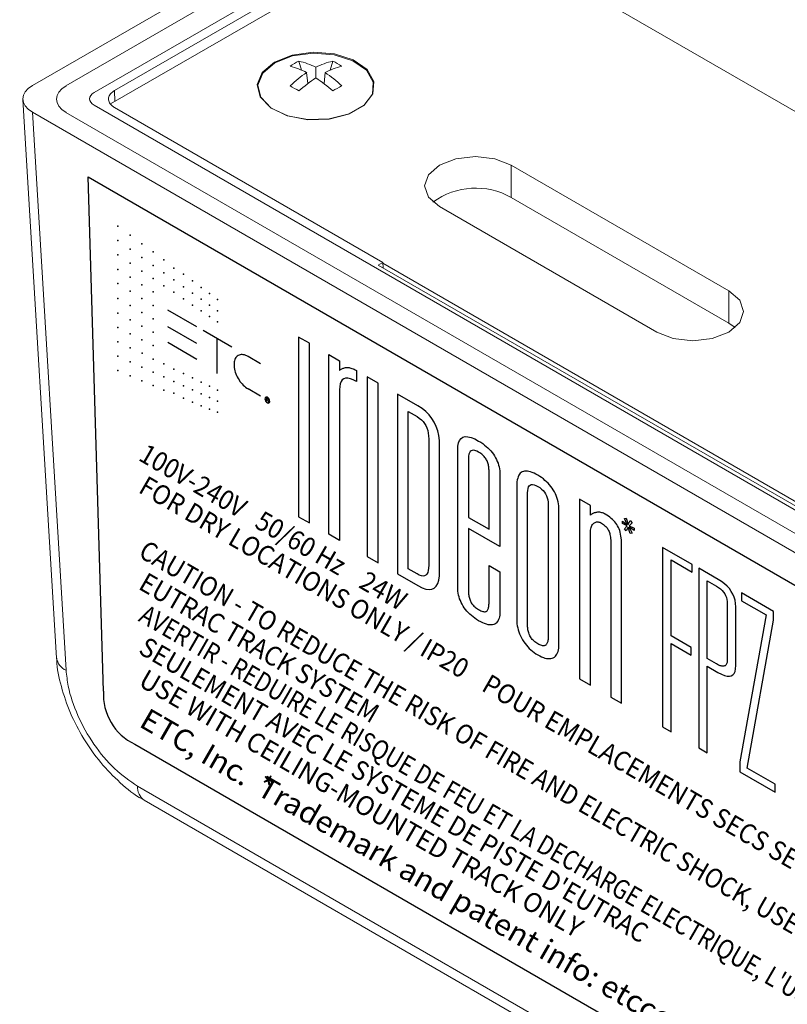
# Model space of a CAD drawing. Extents: x 0.5 to 26.7, y 0.4 to 19.5.
# Drawn here: x 10.2 to 11.1, y 16.7 to 17.9 of the extents above; entities that cross this region are included whole.
import ezdxf

# ---------------------------------------------------------------- set-up
doc = ezdxf.new("R2010")
doc.units = 0
doc.header["$LTSCALE"] = 0.5
doc.header["$MEASUREMENT"] = 0
doc.layers.get('0').update_dxf_attribs({"linetype": 'CONTINUOUS'})
doc.layers.add('ARTWORK', color=2, linetype='CONTINUOUS')
doc.layers.add('OBJECT', color=7, linetype='CONTINUOUS')
doc.styles.add('arial', font='arial.ttf')

# ---------------------------------------------------------------- blocks, each defined once
blk = doc.blocks.new('LEFT4', base_point=(13.66, 9.07))
for start, end in [(300, 0), (240, 300)]:
    blk.add_arc((13.81, 8.82), 0.289, start, end)
blk = doc.blocks.new('LEFT3', base_point=(13.66, 9.07))
blk.add_arc((14.1, 9.32), 0.866, 180, 240)
blk = doc.blocks.new('LEFT2', base_point=(13.66, 9.07))
for start, end in [(120, 180), (60, 120)]:
    blk.add_arc((13.52, 9.32), 0.289, start, end)
blk = doc.blocks.new('LEFT1', base_point=(13.66, 9.07))
blk.add_arc((13.23, 8.82), 0.866, 0, 60)
blk = doc.blocks.new('left')
for name in ['LEFT2', 'LEFT3', 'LEFT1', 'LEFT4']:
    blk.add_blockref(name, (0, 0))

msp = doc.modelspace()

# ---------------------------------------------------------------- linework, layer by layer
at = {"layer": 'ARTWORK'}
for p, q in [((10.2639, 17.6768), (12.6891, 16.2766)), ((10.2819, 17.0728), (10.2639, 17.6768)), ((10.3916, 17.5006), (10.3576, 17.5202)), ((10.3916, 17.481), (10.3576, 17.5006)), ((10.4327, 17.4768), (10.3988, 17.4964)), ((10.4156, 17.4458), (10.4156, 17.4867)), ((10.5239, 17.4814), (10.5111, 17.4887)), ((10.5111, 17.4887), (10.5111, 17.2777)), ((10.3916, 17.4625), (10.3576, 17.4821)), ((10.5239, 17.2703), (10.5239, 17.4814)), ((10.4665, 17.4573), (10.4517, 17.4658)), ((10.5465, 17.2573), (10.5465, 17.4683)), ((10.5465, 17.4683), (10.5593, 17.4609)), ((10.5593, 17.4609), (10.5593, 17.4495)), ((10.5605, 17.4505), (10.5611, 17.451)), ((10.5611, 17.451), (10.5618, 17.4514)), ((10.5618, 17.4514), (10.5626, 17.4518)), ((10.5626, 17.4518), (10.5634, 17.4521)), ((10.5634, 17.4521), (10.5642, 17.4523)), ((10.5642, 17.4523), (10.5651, 17.4526)), ((10.5651, 17.4526), (10.5661, 17.4528)), ((10.5661, 17.4528), (10.5671, 17.4529)), ((10.5671, 17.4529), (10.5682, 17.4529)), ((10.5682, 17.4529), (10.5692, 17.4529)), ((10.5692, 17.4529), (10.5704, 17.4528)), ((10.5704, 17.4528), (10.5715, 17.4526)), ((10.5715, 17.4526), (10.5727, 17.4523)), ((10.5727, 17.4523), (10.5739, 17.4519)), ((10.5739, 17.4519), (10.5752, 17.4514)), ((10.5752, 17.4514), (10.5764, 17.4509)), ((10.5764, 17.4509), (10.5778, 17.4502)), ((10.5593, 17.4495), (10.5598, 17.45)), ((10.5598, 17.45), (10.5605, 17.4505)), ((10.5642, 17.4396), (10.5625, 17.4383)), ((10.5664, 17.4403), (10.5642, 17.4396)), ((10.569, 17.4403), (10.5664, 17.4403)), ((10.572, 17.4397), (10.569, 17.4403)), ((10.5754, 17.4383), (10.572, 17.4397)), ((10.5778, 17.4502), (10.5791, 17.4495)), ((10.5791, 17.4495), (10.5791, 17.4364)), ((10.6046, 17.4347), (10.5919, 17.4421)), ((10.5919, 17.4421), (10.5919, 17.2311)), ((10.4665, 17.4192), (10.4517, 17.4277)), ((10.5595, 17.4305), (10.5593, 17.4266)), ((10.5601, 17.4338), (10.5595, 17.4305)), ((10.5611, 17.4364), (10.5601, 17.4338)), ((10.5625, 17.4383), (10.5611, 17.4364)), ((10.5791, 17.4364), (10.5754, 17.4383)), ((10.6046, 17.2237), (10.6046, 17.4347)), ((10.4733, 17.4134), (10.4733, 17.4172)), ((10.4733, 17.4172), (10.4745, 17.4165)), ((10.4745, 17.4165), (10.4748, 17.4163)), ((10.4748, 17.4163), (10.475, 17.4162)), ((10.475, 17.4162), (10.4752, 17.416)), ((10.4752, 17.416), (10.4753, 17.4159)), ((10.5593, 17.4266), (10.5593, 17.2499)), ((10.6273, 17.4217), (10.6273, 17.2106)), ((10.6514, 17.4078), (10.6273, 17.4217)), ((10.4749, 17.4142), (10.4733, 17.4151)), ((10.4751, 17.4141), (10.4749, 17.4142)), ((10.4749, 17.4142), (10.4758, 17.412)), ((10.4752, 17.414), (10.4751, 17.4141)), ((10.4753, 17.414), (10.4752, 17.414)), ((10.4753, 17.4159), (10.4754, 17.4157)), ((10.4754, 17.414), (10.4753, 17.414)), ((10.4754, 17.4157), (10.4756, 17.4155)), ((10.4755, 17.4141), (10.4754, 17.414)), ((10.4756, 17.4141), (10.4755, 17.4141)), ((10.4756, 17.4155), (10.4756, 17.4153)), ((10.4756, 17.4153), (10.4757, 17.4151)), ((10.4757, 17.4142), (10.4756, 17.4141)), ((10.4757, 17.4151), (10.4757, 17.4149)), ((10.4757, 17.4149), (10.4758, 17.4147)), ((10.4758, 17.4147), (10.4757, 17.4145)), ((10.4757, 17.4145), (10.4757, 17.4143)), ((10.4757, 17.4143), (10.4757, 17.4142)), ((10.6562, 17.4046), (10.6514, 17.4078)), ((10.6606, 17.4012), (10.6562, 17.4046)), ((10.64, 17.2164), (10.64, 17.4012)), ((10.64, 17.4012), (10.6504, 17.3952)), ((10.6504, 17.3952), (10.653, 17.3935)), ((10.653, 17.3935), (10.6554, 17.3916)), ((10.6644, 17.3973), (10.6606, 17.4012)), ((10.6677, 17.3932), (10.6644, 17.3973)), ((10.6705, 17.3886), (10.6677, 17.3932)), ((10.6554, 17.3916), (10.6574, 17.3895)), ((10.6574, 17.3895), (10.6592, 17.3872)), ((10.6592, 17.3872), (10.6607, 17.3847)), ((10.6607, 17.3847), (10.6619, 17.3819)), ((10.6619, 17.3819), (10.6629, 17.379)), ((10.6728, 17.3838), (10.6705, 17.3886)), ((10.6746, 17.3785), (10.6728, 17.3838)), ((10.6629, 17.379), (10.6636, 17.3759)), ((10.6636, 17.3759), (10.664, 17.3725)), ((10.664, 17.3725), (10.6641, 17.3689)), ((10.6759, 17.373), (10.6746, 17.3785)), ((10.6766, 17.367), (10.6759, 17.373)), ((10.7021, 17.3695), (10.7043, 17.371)), ((10.7043, 17.371), (10.707, 17.3717)), ((10.707, 17.3717), (10.7102, 17.3716)), ((10.7102, 17.3716), (10.7139, 17.3707)), ((10.7139, 17.3707), (10.7181, 17.369)), ((10.6641, 17.3689), (10.6641, 17.2208)), ((10.6769, 17.3607), (10.6766, 17.367)), ((10.6769, 17.2143), (10.6769, 17.3607)), ((10.6981, 17.3559), (10.6984, 17.3605)), ((10.6984, 17.3605), (10.6991, 17.3643)), ((10.6991, 17.3643), (10.7003, 17.3673)), ((10.7003, 17.3673), (10.7021, 17.3695)), ((10.7181, 17.369), (10.7227, 17.3665)), ((10.7227, 17.3665), (10.7252, 17.3651)), ((10.7252, 17.3651), (10.7275, 17.3635)), ((10.7275, 17.3635), (10.7297, 17.3619)), ((10.7297, 17.3619), (10.7317, 17.3603)), ((10.7317, 17.3603), (10.7337, 17.3586)), ((10.7337, 17.3586), (10.7355, 17.3568)), ((10.6981, 17.1946), (10.6981, 17.3559)), ((10.711, 17.3489), (10.7109, 17.3463)), ((10.7113, 17.3511), (10.711, 17.3489)), ((10.7119, 17.3528), (10.7113, 17.3511)), ((10.7128, 17.3542), (10.7119, 17.3528)), ((10.7138, 17.3551), (10.7128, 17.3542)), ((10.7151, 17.3556), (10.7138, 17.3551)), ((10.7167, 17.3557), (10.7151, 17.3556)), ((10.7184, 17.3554), (10.7167, 17.3557)), ((10.7205, 17.3546), (10.7184, 17.3554)), ((10.7227, 17.3535), (10.7205, 17.3546)), ((10.724, 17.3527), (10.7227, 17.3535)), ((10.7252, 17.3519), (10.724, 17.3527)), ((10.7263, 17.3511), (10.7252, 17.3519)), ((10.7273, 17.3502), (10.7263, 17.3511)), ((10.7283, 17.3493), (10.7273, 17.3502)), ((10.7292, 17.3484), (10.7283, 17.3493)), ((10.73, 17.3474), (10.7292, 17.3484)), ((10.7308, 17.3464), (10.73, 17.3474)), ((10.7355, 17.3568), (10.7372, 17.3549)), ((10.7372, 17.3549), (10.7387, 17.353)), ((10.7387, 17.353), (10.7402, 17.3511)), ((10.7402, 17.3511), (10.7415, 17.349)), ((10.7415, 17.349), (10.7426, 17.347)), ((10.7426, 17.347), (10.7437, 17.3449)), ((10.7109, 17.3463), (10.7109, 17.2769)), ((10.7315, 17.3454), (10.7308, 17.3464)), ((10.7321, 17.3443), (10.7315, 17.3454)), ((10.7326, 17.3433), (10.7321, 17.3443)), ((10.7331, 17.3421), (10.7326, 17.3433)), ((10.7336, 17.341), (10.7331, 17.3421)), ((10.7339, 17.3398), (10.7336, 17.341)), ((10.7342, 17.3387), (10.7339, 17.3398)), ((10.7345, 17.3374), (10.7342, 17.3387)), ((10.7347, 17.3362), (10.7345, 17.3374)), ((10.7348, 17.335), (10.7347, 17.3362)), ((10.7437, 17.3449), (10.7446, 17.3427)), ((10.7446, 17.3427), (10.7455, 17.3406)), ((10.7455, 17.3406), (10.7461, 17.3384)), ((10.7461, 17.3384), (10.7467, 17.3362)), ((10.7467, 17.3362), (10.7471, 17.3339)), ((10.7349, 17.3337), (10.7348, 17.335)), ((10.735, 17.3324), (10.7349, 17.3337)), ((10.735, 17.263), (10.735, 17.3324)), ((10.7471, 17.3339), (10.7475, 17.3317)), ((10.7475, 17.3317), (10.7476, 17.3294)), ((10.7476, 17.3294), (10.7477, 17.327)), ((10.7477, 17.327), (10.7477, 17.2425)), ((10.7692, 17.3247), (10.7686, 17.323)), ((10.7699, 17.3263), (10.7692, 17.3247)), ((10.7707, 17.3276), (10.7699, 17.3263)), ((10.7717, 17.3287), (10.7707, 17.3276)), ((10.7728, 17.3296), (10.7717, 17.3287)), ((10.774, 17.3303), (10.7728, 17.3296)), ((10.7753, 17.3308), (10.774, 17.3303)), ((10.7768, 17.3311), (10.7753, 17.3308)), ((10.7784, 17.3312), (10.7768, 17.3311)), ((10.78, 17.3311), (10.7784, 17.3312)), ((10.7818, 17.3308), (10.78, 17.3311)), ((10.7837, 17.3303), (10.7818, 17.3308)), ((10.7857, 17.3296), (10.7837, 17.3303)), ((10.7878, 17.3287), (10.7857, 17.3296)), ((10.79, 17.3276), (10.7878, 17.3287)), ((10.7923, 17.3264), (10.79, 17.3276)), ((10.7946, 17.325), (10.7923, 17.3264)), ((10.7967, 17.3236), (10.7946, 17.325)), ((10.7988, 17.322), (10.7967, 17.3236)), ((10.7676, 17.3164), (10.7675, 17.3138)), ((10.7675, 17.3138), (10.7675, 17.1565)), ((10.7678, 17.3188), (10.7676, 17.3164)), ((10.7681, 17.321), (10.7678, 17.3188)), ((10.7686, 17.323), (10.7681, 17.321)), ((10.7808, 17.3108), (10.7814, 17.3126)), ((10.7814, 17.3126), (10.7822, 17.314)), ((10.7822, 17.314), (10.7833, 17.3149)), ((10.7833, 17.3149), (10.7846, 17.3154)), ((10.7846, 17.3154), (10.7862, 17.3155)), ((10.7862, 17.3155), (10.788, 17.3152)), ((10.788, 17.3152), (10.79, 17.3145)), ((10.79, 17.3145), (10.7923, 17.3133)), ((10.7923, 17.3133), (10.7946, 17.3118)), ((10.8007, 17.3204), (10.7988, 17.322)), ((10.8026, 17.3187), (10.8007, 17.3204)), ((10.8044, 17.317), (10.8026, 17.3187)), ((10.806, 17.3151), (10.8044, 17.317)), ((10.8076, 17.3132), (10.806, 17.3151)), ((10.8091, 17.3112), (10.8076, 17.3132)), ((10.7803, 17.3059), (10.7804, 17.3085)), ((10.7803, 17.1497), (10.7803, 17.3059)), ((10.7804, 17.3085), (10.7808, 17.3108)), ((10.7946, 17.3118), (10.7967, 17.3102)), ((10.7967, 17.3102), (10.7985, 17.3084)), ((10.7985, 17.3084), (10.8, 17.3065)), ((10.8, 17.3065), (10.8014, 17.3045)), ((10.8014, 17.3045), (10.8024, 17.3023)), ((10.8024, 17.3023), (10.8033, 17.2999)), ((10.8105, 17.3091), (10.8091, 17.3112)), ((10.8117, 17.3069), (10.8105, 17.3091)), ((10.8129, 17.3047), (10.8117, 17.3069)), ((10.8139, 17.3024), (10.8129, 17.3047)), ((10.8147, 17.3001), (10.8139, 17.3024)), ((10.8033, 17.2999), (10.8039, 17.2974)), ((10.8039, 17.2974), (10.8043, 17.2948)), ((10.8043, 17.2948), (10.8044, 17.292)), ((10.8044, 17.292), (10.8044, 17.1358)), ((10.8155, 17.2978), (10.8147, 17.3001)), ((10.8161, 17.2953), (10.8155, 17.2978)), ((10.8165, 17.2929), (10.8161, 17.2953)), ((10.8169, 17.2904), (10.8165, 17.2929)), ((10.8171, 17.2878), (10.8169, 17.2904)), ((10.854, 17.2908), (10.8412, 17.2982)), ((10.8412, 17.2982), (10.8412, 17.0871)), ((10.854, 17.2793), (10.854, 17.2908)), ((10.5111, 17.2777), (10.5239, 17.2703)), ((10.8171, 17.2852), (10.8171, 17.2878)), ((10.8171, 17.1279), (10.8171, 17.2852)), ((10.8545, 17.2798), (10.854, 17.2793)), ((10.8551, 17.2803), (10.8545, 17.2798)), ((10.8557, 17.2807), (10.8551, 17.2803)), ((10.8563, 17.2811), (10.8557, 17.2807)), ((10.8571, 17.2815), (10.8563, 17.2811)), ((10.8578, 17.2818), (10.8571, 17.2815)), ((10.8586, 17.2821), (10.8578, 17.2818)), ((10.8595, 17.2824), (10.8586, 17.2821)), ((10.8604, 17.2826), (10.8595, 17.2824)), ((10.8614, 17.2828), (10.8604, 17.2826)), ((10.8623, 17.283), (10.8614, 17.2828)), ((10.8633, 17.283), (10.8623, 17.283)), ((10.8643, 17.283), (10.8633, 17.283)), ((10.8653, 17.2829), (10.8643, 17.283)), ((10.8664, 17.2827), (10.8653, 17.2829)), ((10.8674, 17.2824), (10.8664, 17.2827)), ((10.8684, 17.2821), (10.8674, 17.2824)), ((10.8695, 17.2817), (10.8684, 17.2821)), ((10.8706, 17.2812), (10.8695, 17.2817)), ((10.8716, 17.2806), (10.8706, 17.2812)), ((10.8735, 17.2794), (10.8716, 17.2806)), ((10.8753, 17.2782), (10.8735, 17.2794)), ((10.877, 17.277), (10.8753, 17.2782)), ((10.7109, 17.2769), (10.735, 17.263)), ((10.855, 17.265), (10.8554, 17.2663)), ((10.8554, 17.2663), (10.8559, 17.2674)), ((10.8559, 17.2674), (10.8565, 17.2684)), ((10.8565, 17.2684), (10.8572, 17.2693)), ((10.8572, 17.2693), (10.858, 17.27)), ((10.858, 17.27), (10.8588, 17.2705)), ((10.8588, 17.2705), (10.8596, 17.271)), ((10.8596, 17.271), (10.8605, 17.2713)), ((10.8605, 17.2713), (10.8614, 17.2715)), ((10.8614, 17.2715), (10.8623, 17.2716)), ((10.8623, 17.2716), (10.8632, 17.2715)), ((10.8632, 17.2715), (10.8641, 17.2713)), ((10.8641, 17.2713), (10.8651, 17.2711)), ((10.8651, 17.2711), (10.8661, 17.2707)), ((10.8661, 17.2707), (10.8671, 17.2701)), ((10.8671, 17.2701), (10.8682, 17.2694)), ((10.8682, 17.2694), (10.8693, 17.2687)), ((10.8693, 17.2687), (10.8703, 17.2679)), ((10.8703, 17.2679), (10.8712, 17.2671)), ((10.8712, 17.2671), (10.8721, 17.2663)), ((10.8721, 17.2663), (10.8729, 17.2654)), ((10.8786, 17.2757), (10.877, 17.277)), ((10.8801, 17.2743), (10.8786, 17.2757)), ((10.8815, 17.2729), (10.8801, 17.2743)), ((10.8828, 17.2715), (10.8815, 17.2729)), ((10.884, 17.27), (10.8828, 17.2715)), ((10.8851, 17.2684), (10.884, 17.27)), ((10.8861, 17.2668), (10.8851, 17.2684)), ((10.887, 17.2651), (10.8861, 17.2668)), ((10.8917, 17.2696), (10.8917, 17.2724)), ((10.8917, 17.2724), (10.8973, 17.2683)), ((10.8973, 17.2668), (10.8917, 17.2696)), ((10.894, 17.2757), (10.8962, 17.276)), ((10.8973, 17.2683), (10.894, 17.2757)), ((10.894, 17.2634), (10.8973, 17.2668)), ((10.8962, 17.276), (10.8985, 17.2687)), ((10.8985, 17.2687), (10.9009, 17.2733)), ((10.903, 17.2706), (10.8997, 17.2669)), ((10.8997, 17.2669), (10.9054, 17.2642)), ((10.9009, 17.2733), (10.903, 17.2706)), ((10.5593, 17.2499), (10.5465, 17.2573)), ((10.7477, 17.2425), (10.7109, 17.2638)), ((10.7109, 17.2638), (10.7109, 17.1892)), ((10.854, 17.2584), (10.8541, 17.2603)), ((10.854, 17.2564), (10.854, 17.2584)), ((10.854, 17.0798), (10.854, 17.2564)), ((10.8541, 17.2603), (10.8543, 17.262)), ((10.8543, 17.262), (10.8546, 17.2636)), ((10.8546, 17.2636), (10.855, 17.265)), ((10.8729, 17.2654), (10.8737, 17.2645)), ((10.8737, 17.2645), (10.8743, 17.2635)), ((10.8743, 17.2635), (10.8749, 17.2626)), ((10.8749, 17.2626), (10.8755, 17.2615)), ((10.8755, 17.2615), (10.876, 17.2604)), ((10.876, 17.2604), (10.8764, 17.2593)), ((10.8764, 17.2593), (10.8768, 17.258)), ((10.8768, 17.258), (10.8771, 17.2566)), ((10.8771, 17.2566), (10.8774, 17.2551)), ((10.8774, 17.2551), (10.8776, 17.2536)), ((10.8878, 17.2633), (10.887, 17.2651)), ((10.8885, 17.2614), (10.8878, 17.2633)), ((10.8891, 17.2594), (10.8885, 17.2614)), ((10.8896, 17.2573), (10.8891, 17.2594)), ((10.89, 17.255), (10.8896, 17.2573)), ((10.8904, 17.2527), (10.89, 17.255)), ((10.8961, 17.2609), (10.894, 17.2634)), ((10.8985, 17.2655), (10.8961, 17.2609)), ((10.9009, 17.2581), (10.8985, 17.2655)), ((10.8997, 17.2654), (10.903, 17.2582)), ((10.9054, 17.2616), (10.8997, 17.2654)), ((10.903, 17.2582), (10.9009, 17.2581)), ((10.9054, 17.2642), (10.9054, 17.2616)), ((10.8776, 17.2536), (10.8778, 17.2519)), ((10.8778, 17.2519), (10.8779, 17.2501)), ((10.8779, 17.2501), (10.878, 17.2483)), ((10.878, 17.2483), (10.878, 17.2463)), ((10.878, 17.2463), (10.878, 17.0659)), ((10.8906, 17.2502), (10.8904, 17.2527)), ((10.8907, 17.2476), (10.8906, 17.2502)), ((10.8908, 17.2449), (10.8907, 17.2476)), ((10.8908, 17.0585), (10.8908, 17.2449)), ((10.5919, 17.2311), (10.6046, 17.2237)), ((10.939, 17.2417), (10.939, 17.0307)), ((10.9736, 17.2217), (10.939, 17.2417)), ((10.6641, 17.2208), (10.664, 17.2174)), ((10.735, 17.1758), (10.735, 17.2204)), ((10.735, 17.2204), (10.7477, 17.2131)), ((10.9488, 17.1379), (10.9488, 17.2269)), ((10.9488, 17.2269), (10.9736, 17.2126)), ((10.9736, 17.2126), (10.9736, 17.2217)), ((10.6273, 17.2106), (10.6514, 17.1967)), ((10.6504, 17.2104), (10.64, 17.2164)), ((10.653, 17.209), (10.6504, 17.2104)), ((10.6554, 17.2082), (10.653, 17.209)), ((10.6574, 17.208), (10.6554, 17.2082)), ((10.6592, 17.2082), (10.6574, 17.208)), ((10.6607, 17.209), (10.6592, 17.2082)), ((10.6619, 17.2103), (10.6607, 17.209)), ((10.6629, 17.2122), (10.6619, 17.2103)), ((10.6636, 17.2145), (10.6629, 17.2122)), ((10.664, 17.2174), (10.6636, 17.2145)), ((10.6759, 17.2032), (10.6766, 17.2083)), ((10.6766, 17.2083), (10.6769, 17.2143)), ((10.7477, 17.2131), (10.7477, 17.1663)), ((11.0042, 17.2041), (10.9814, 17.2172)), ((10.9814, 17.2172), (10.9814, 17.0062)), ((10.6514, 17.1967), (10.6562, 17.1942)), ((10.6728, 17.196), (10.6746, 17.1991)), ((10.6746, 17.1991), (10.6759, 17.2032)), ((10.9913, 17.1111), (10.9913, 17.2024)), ((10.9913, 17.2024), (11.0024, 17.196)), ((11.0081, 17.2016), (11.0042, 17.2041)), ((11.0116, 17.1989), (11.0081, 17.2016)), ((11.0147, 17.1961), (11.0116, 17.1989)), ((10.6562, 17.1942), (10.6606, 17.1927)), ((10.6606, 17.1927), (10.6644, 17.1921)), ((10.6644, 17.1921), (10.6677, 17.1925)), ((10.6677, 17.1925), (10.6705, 17.1937)), ((10.6705, 17.1937), (10.6728, 17.196)), ((10.6982, 17.1923), (10.6981, 17.1946)), ((10.6984, 17.1901), (10.6982, 17.1923)), ((10.6987, 17.1879), (10.6984, 17.1901)), ((10.6992, 17.1857), (10.6987, 17.1879)), ((10.6997, 17.1835), (10.6992, 17.1857)), ((10.7109, 17.1892), (10.7109, 17.188)), ((10.7109, 17.188), (10.711, 17.1867)), ((10.711, 17.1867), (10.7111, 17.1855)), ((10.7111, 17.1855), (10.7113, 17.1843)), ((11.0024, 17.196), (11.0048, 17.1944)), ((11.0048, 17.1944), (11.0069, 17.1928)), ((11.0069, 17.1928), (11.0088, 17.1911)), ((11.0088, 17.1911), (11.0105, 17.1892)), ((11.0105, 17.1892), (11.0119, 17.1872)), ((11.0119, 17.1872), (11.013, 17.1851)), ((11.013, 17.1851), (11.0139, 17.1829)), ((11.0174, 17.1932), (11.0147, 17.1961)), ((11.0197, 17.19), (11.0174, 17.1932)), ((11.0216, 17.1867), (11.0197, 17.19)), ((11.023, 17.1833), (11.0216, 17.1867)), ((11.0694, 17.1664), (11.0318, 17.1881)), ((11.0318, 17.1881), (11.0318, 17.179)), ((10.7004, 17.1814), (10.6997, 17.1835)), ((10.7013, 17.1792), (10.7004, 17.1814)), ((10.7022, 17.1771), (10.7013, 17.1792)), ((10.7033, 17.175), (10.7022, 17.1771)), ((10.7045, 17.1728), (10.7033, 17.175)), ((10.7113, 17.1843), (10.7115, 17.1831)), ((10.7115, 17.1831), (10.7118, 17.1819)), ((10.7118, 17.1819), (10.7122, 17.1808)), ((10.7122, 17.1808), (10.7126, 17.1797)), ((10.7126, 17.1797), (10.713, 17.1786)), ((10.713, 17.1786), (10.7136, 17.1776)), ((10.7136, 17.1776), (10.7141, 17.1765)), ((10.7141, 17.1765), (10.7148, 17.1755)), ((10.7148, 17.1755), (10.7155, 17.1746)), ((10.7155, 17.1746), (10.7163, 17.1736)), ((10.7163, 17.1736), (10.7172, 17.1727)), ((10.7347, 17.1721), (10.7349, 17.1733)), ((10.7349, 17.1745), (10.735, 17.1758)), ((10.7349, 17.1733), (10.7349, 17.1745)), ((11.0139, 17.1829), (11.0145, 17.1806)), ((11.0145, 17.1806), (11.0149, 17.1781)), ((11.0149, 17.1781), (11.015, 17.1756)), ((11.015, 17.1756), (11.015, 17.1099)), ((11.0241, 17.1796), (11.023, 17.1833)), ((11.0247, 17.1758), (11.0241, 17.1796)), ((11.0249, 17.1719), (11.0247, 17.1758)), ((11.0318, 17.179), (11.0605, 17.1624)), ((10.7059, 17.1708), (10.7045, 17.1728)), ((10.7073, 17.1688), (10.7059, 17.1708)), ((10.7089, 17.1669), (10.7073, 17.1688)), ((10.7105, 17.165), (10.7089, 17.1669)), ((10.7123, 17.1632), (10.7105, 17.165)), ((10.7142, 17.1616), (10.7123, 17.1632)), ((10.7172, 17.1727), (10.7181, 17.1718)), ((10.7181, 17.1718), (10.7192, 17.171)), ((10.7192, 17.171), (10.7203, 17.1702)), ((10.7203, 17.1702), (10.7215, 17.1694)), ((10.7215, 17.1694), (10.7227, 17.1686)), ((10.7227, 17.1686), (10.724, 17.1679)), ((10.724, 17.1679), (10.7253, 17.1673)), ((10.7253, 17.1673), (10.7265, 17.1668)), ((10.7265, 17.1668), (10.7275, 17.1664)), ((10.7275, 17.1664), (10.7285, 17.1662)), ((10.7285, 17.1662), (10.7295, 17.1661)), ((10.7295, 17.1661), (10.7303, 17.1661)), ((10.7303, 17.1661), (10.731, 17.1662)), ((10.731, 17.1662), (10.7317, 17.1665)), ((10.7317, 17.1665), (10.7323, 17.1669)), ((10.7323, 17.1669), (10.7328, 17.1673)), ((10.7328, 17.1673), (10.7332, 17.1679)), ((10.7332, 17.1679), (10.7336, 17.1686)), ((10.7336, 17.1686), (10.734, 17.1693)), ((10.734, 17.1693), (10.7343, 17.1702)), ((10.7343, 17.1702), (10.7345, 17.1711)), ((10.7345, 17.1711), (10.7347, 17.1721)), ((10.7475, 17.1621), (10.7472, 17.1602)), ((10.7476, 17.1642), (10.7475, 17.1621)), ((10.7477, 17.1663), (10.7476, 17.1642)), ((11.0249, 17.1028), (11.0249, 17.1719)), ((11.0605, 17.1624), (11.0298, 16.9896)), ((11.0694, 17.1563), (11.0694, 17.1664)), ((10.7162, 17.1599), (10.7142, 17.1616)), ((10.7182, 17.1584), (10.7162, 17.1599)), ((10.7204, 17.1569), (10.7182, 17.1584)), ((10.7227, 17.1555), (10.7204, 17.1569)), ((10.7252, 17.1542), (10.7227, 17.1555)), ((10.7276, 17.153), (10.7252, 17.1542)), ((10.7298, 17.1521), (10.7276, 17.153)), ((10.7319, 17.1513), (10.7298, 17.1521)), ((10.7339, 17.1508), (10.7319, 17.1513)), ((10.7357, 17.1505), (10.7339, 17.1508)), ((10.7374, 17.1505), (10.7357, 17.1505)), ((10.7389, 17.1506), (10.7374, 17.1505)), ((10.7404, 17.151), (10.7389, 17.1506)), ((10.7416, 17.1516), (10.7404, 17.151)), ((10.7428, 17.1523), (10.7416, 17.1516)), ((10.7438, 17.1532), (10.7428, 17.1523)), ((10.7447, 17.1543), (10.7438, 17.1532)), ((10.7455, 17.1556), (10.7447, 17.1543)), ((10.7462, 17.157), (10.7455, 17.1556)), ((10.7467, 17.1585), (10.7462, 17.157)), ((10.7472, 17.1602), (10.7467, 17.1585)), ((10.7675, 17.1565), (10.7676, 17.1541)), ((10.7676, 17.1541), (10.7678, 17.1518)), ((10.7678, 17.1518), (10.7682, 17.1494)), ((11.0385, 16.9823), (11.0694, 17.1563)), ((10.7682, 17.1494), (10.7686, 17.147)), ((10.7686, 17.147), (10.7692, 17.1447)), ((10.7692, 17.1447), (10.77, 17.1424)), ((10.77, 17.1424), (10.7709, 17.1401)), ((10.7709, 17.1401), (10.7719, 17.1377)), ((10.7803, 17.1484), (10.7803, 17.1497)), ((10.7804, 17.1472), (10.7803, 17.1484)), ((10.7805, 17.1459), (10.7804, 17.1472)), ((10.7807, 17.1447), (10.7805, 17.1459)), ((10.781, 17.1435), (10.7807, 17.1447)), ((10.7813, 17.1423), (10.781, 17.1435)), ((10.7816, 17.1411), (10.7813, 17.1423)), ((10.782, 17.1399), (10.7816, 17.1411)), ((10.7825, 17.1388), (10.782, 17.1399)), ((10.783, 17.1377), (10.7825, 17.1388)), ((10.7719, 17.1377), (10.7731, 17.1354)), ((10.7731, 17.1354), (10.7744, 17.1332)), ((10.7744, 17.1332), (10.7758, 17.1309)), ((10.7758, 17.1309), (10.7773, 17.1288)), ((10.7773, 17.1288), (10.7789, 17.1268)), ((10.7836, 17.1366), (10.783, 17.1377)), ((10.7843, 17.1356), (10.7836, 17.1366)), ((10.785, 17.1346), (10.7843, 17.1356)), ((10.7858, 17.1336), (10.785, 17.1346)), ((10.7867, 17.1326), (10.7858, 17.1336)), ((10.7877, 17.1317), (10.7867, 17.1326)), ((10.7887, 17.1309), (10.7877, 17.1317)), ((10.7899, 17.13), (10.7887, 17.1309)), ((10.791, 17.1292), (10.7899, 17.13)), ((10.7923, 17.1284), (10.791, 17.1292)), ((10.7936, 17.1277), (10.7923, 17.1284)), ((10.7948, 17.1272), (10.7936, 17.1277)), ((10.7959, 17.1267), (10.7948, 17.1272)), ((10.8016, 17.127), (10.8011, 17.1265)), ((10.8022, 17.1275), (10.8016, 17.127)), ((10.8026, 17.1281), (10.8022, 17.1275)), ((10.803, 17.1287), (10.8026, 17.1281)), ((10.8034, 17.1295), (10.803, 17.1287)), ((10.8037, 17.1303), (10.8034, 17.1295)), ((10.8039, 17.1313), (10.8037, 17.1303)), ((10.8041, 17.1323), (10.8039, 17.1313)), ((10.8043, 17.1334), (10.8041, 17.1323)), ((10.8044, 17.1358), (10.8043, 17.1346)), ((10.8043, 17.1346), (10.8043, 17.1334)), ((10.8171, 17.1255), (10.8171, 17.1279)), ((10.9725, 17.1242), (10.9488, 17.1379)), ((10.9488, 17.025), (10.9488, 17.1288)), ((10.9488, 17.1288), (10.9725, 17.1151)), ((10.7789, 17.1268), (10.7805, 17.1248)), ((10.7805, 17.1248), (10.7823, 17.123)), ((10.7823, 17.123), (10.7841, 17.1213)), ((10.7841, 17.1213), (10.786, 17.1196)), ((10.786, 17.1196), (10.788, 17.1181)), ((10.788, 17.1181), (10.7901, 17.1167)), ((10.7901, 17.1167), (10.7923, 17.1153)), ((10.7923, 17.1153), (10.7946, 17.1141)), ((10.797, 17.1264), (10.7959, 17.1267)), ((10.7979, 17.1262), (10.797, 17.1264)), ((10.7988, 17.1261), (10.7979, 17.1262)), ((10.7996, 17.1261), (10.7988, 17.1261)), ((10.8004, 17.1263), (10.7996, 17.1261)), ((10.8011, 17.1265), (10.8004, 17.1263)), ((10.8139, 17.115), (10.8147, 17.1163)), ((10.8147, 17.1163), (10.8155, 17.1178)), ((10.8155, 17.1178), (10.8161, 17.1194)), ((10.8161, 17.1194), (10.8165, 17.1213)), ((10.8165, 17.1213), (10.8169, 17.1233)), ((10.8169, 17.1233), (10.8171, 17.1255)), ((10.9725, 17.1151), (10.9725, 17.1242)), ((10.7946, 17.1141), (10.7967, 17.1131)), ((10.7967, 17.1131), (10.7988, 17.1123)), ((10.7988, 17.1123), (10.8007, 17.1116)), ((10.8007, 17.1116), (10.8026, 17.1112)), ((10.8026, 17.1112), (10.8044, 17.111)), ((10.8044, 17.111), (10.806, 17.111)), ((10.806, 17.111), (10.8076, 17.1112)), ((10.8076, 17.1112), (10.8091, 17.1115)), ((10.8091, 17.1115), (10.8105, 17.1121)), ((10.8105, 17.1121), (10.8117, 17.1129)), ((10.8117, 17.1129), (10.8129, 17.1138)), ((10.8129, 17.1138), (10.8139, 17.115)), ((11.0024, 17.1047), (10.9913, 17.1111)), ((11.0036, 17.1041), (11.0024, 17.1047)), ((11.0047, 17.1035), (11.0036, 17.1041)), ((11.0138, 17.1041), (11.0134, 17.1035)), ((11.0142, 17.1048), (11.0138, 17.1041)), ((11.0145, 17.1056), (11.0142, 17.1048)), ((11.0147, 17.1065), (11.0145, 17.1056)), ((11.0149, 17.1076), (11.0147, 17.1065)), ((11.015, 17.1087), (11.0149, 17.1076)), ((11.015, 17.1099), (11.015, 17.1087)), ((10.9913, 17.0005), (10.9913, 17.102)), ((10.9913, 17.102), (11.004, 17.0946)), ((11.004, 17.0946), (11.008, 17.0926)), ((11.0057, 17.1031), (11.0047, 17.1035)), ((11.0067, 17.1027), (11.0057, 17.1031)), ((11.0077, 17.1024), (11.0067, 17.1027)), ((11.0086, 17.1022), (11.0077, 17.1024)), ((11.008, 17.0926), (11.0115, 17.0911)), ((11.0094, 17.1021), (11.0086, 17.1022)), ((11.0102, 17.1021), (11.0094, 17.1021)), ((11.011, 17.1022), (11.0102, 17.1021)), ((11.0117, 17.1024), (11.011, 17.1022)), ((11.0123, 17.1027), (11.0117, 17.1024)), ((11.0129, 17.1031), (11.0123, 17.1027)), ((11.0134, 17.1035), (11.0129, 17.1031)), ((11.0216, 17.0918), (11.023, 17.0936)), ((11.023, 17.0936), (11.0241, 17.096)), ((11.0241, 17.096), (11.0247, 17.0991)), ((11.0247, 17.0991), (11.0249, 17.1028)), ((10.8412, 17.0871), (10.854, 17.0798)), ((11.0115, 17.0911), (11.0147, 17.0903)), ((11.0147, 17.0903), (11.0174, 17.0902)), ((11.0174, 17.0902), (11.0197, 17.0907)), ((11.0197, 17.0907), (11.0216, 17.0918)), ((10.878, 17.0659), (10.8908, 17.0585)), ((10.939, 17.0307), (10.9488, 17.025)), ((10.3187, 17.0105), (11.3575, 16.4107)), ((10.9814, 17.0062), (10.9913, 17.0005)), ((11.0298, 16.9896), (11.0298, 16.9782)), ((11.0298, 16.9782), (11.0713, 16.9543)), ((11.0713, 16.9634), (11.0385, 16.9823)), ((11.0713, 16.9543), (11.0713, 16.9634))]:
    msp.add_line(p, q, dxfattribs=at)
msp.add_lwpolyline([(10.4517, 17.4658, 0.091621), (10.4461, 17.468, 0.133827), (10.4411, 17.4675, 0.1493), (10.4374, 17.4646, 0.111921), (10.4355, 17.4595, 0.075912), (10.4355, 17.4529, 0.057376), (10.4374, 17.4455, 0.05077), (10.4411, 17.4383, 0.052885), (10.4461, 17.4322, 0.064782), (10.4517, 17.4277, 0.064782)], format="xyb", dxfattribs=at)
msp.add_arc((10.3464, 17.0689), 0.0647, 176.5796, 244.5742, dxfattribs=at)
for p in [(10.2987, 17.6188), (10.2987, 17.6021), (10.3132, 17.6084), (10.3132, 17.592), (10.3271, 17.5983), (10.2987, 17.5852), (10.3271, 17.5823), (10.3402, 17.5886), (10.3526, 17.5795), (10.2987, 17.5682), (10.3132, 17.5754), (10.3402, 17.5729), (10.3644, 17.5697), (10.3132, 17.5589), (10.3271, 17.5661), (10.3402, 17.5574), (10.3526, 17.5642), (10.3644, 17.556), (10.3757, 17.5625), (10.2987, 17.5514), (10.3271, 17.5502), (10.3526, 17.5489), (10.3757, 17.5478), (10.3865, 17.5546), (10.3968, 17.547), (10.2987, 17.5341), (10.3132, 17.5425), (10.3271, 17.534), (10.3402, 17.5417), (10.3644, 17.5415), (10.3757, 17.5334), (10.3865, 17.5403), (10.3968, 17.5331), (10.4065, 17.5399), (10.4159, 17.5326), (10.3132, 17.5257), (10.3402, 17.5259), (10.3865, 17.5261), (10.4065, 17.5262), (10.2987, 17.5169), (10.3132, 17.509), (10.3271, 17.5177), (10.3402, 17.5101), (10.3968, 17.5193), (10.4065, 17.5127), (10.4159, 17.5196), (10.2987, 17.5), (10.3271, 17.5015), (10.4159, 17.5064), (10.3132, 17.4926), (10.3402, 17.4944), (10.2987, 17.4831), (10.3132, 17.4761), (10.3271, 17.4853), (10.3402, 17.4786), (10.2987, 17.4661), (10.3272, 17.4696), (10.3402, 17.4629), (10.3132, 17.4595), (10.3271, 17.4532), (10.3526, 17.4571), (10.3644, 17.4508), (10.2987, 17.4495), (10.3132, 17.4431), (10.3402, 17.4474), (10.3526, 17.4418), (10.3757, 17.4459), (10.3865, 17.4408), (10.3271, 17.4372), (10.3402, 17.4317), (10.3644, 17.4363), (10.3757, 17.4315), (10.3968, 17.4357), (10.4065, 17.431), (10.3526, 17.4265), (10.3644, 17.4226), (10.3757, 17.4168), (10.3865, 17.4266), (10.3968, 17.4219), (10.4065, 17.4175), (10.4159, 17.4265), (10.3865, 17.4123), (10.3968, 17.408), (10.4159, 17.4133), (10.4065, 17.4039), (10.4159, 17.4004)]:
    msp.add_point(p, dxfattribs=at)
at = {"layer": 'OBJECT', "lineweight": 15}
for p, q in [((12.8535, 16.7382), (10.4634, 18.1179)), ((10.1983, 17.784), (10.5698, 17.9984)), ((10.6037, 17.9951), (10.2377, 17.7839)), ((10.2709, 17.7759), (10.5969, 17.9641)), ((10.6254, 17.969), (10.2949, 17.7782)), ((10.629, 17.958), (10.2902, 17.7625)), ((10.5115, 17.8128), (10.5147, 17.8022)), ((10.5514, 17.8128), (10.5482, 17.8022)), ((10.5219, 17.7864), (10.5206, 17.7994)), ((10.5314, 17.8056), (10.5314, 17.7931)), ((10.541, 17.7864), (10.5422, 17.7994)), ((10.2952, 17.7654), (10.2949, 17.7782)), ((10.1871, 17.7676), (10.2268, 17.1117)), ((12.7238, 16.2948), (10.1983, 17.7528)), ((10.1983, 17.7528), (10.2379, 17.0973)), ((10.2377, 17.7526), (12.7434, 16.3062)), ((12.7378, 16.3367), (10.2709, 17.7609)), ((10.2949, 17.7582), (10.6101, 17.5763)), ((11.0166, 17.5431), (10.7611, 17.6906)), ((10.7611, 17.6526), (10.7611, 17.6906)), ((11.0166, 17.5051), (10.7611, 17.6526)), ((10.6767, 17.6419), (10.9322, 17.4944)), ((10.6048, 17.5732), (10.6101, 17.5763)), ((10.6048, 17.5732), (11.2926, 17.1762)), ((10.6101, 17.5763), (10.6104, 17.57)), ((10.6101, 17.5753), (11.297, 17.1788)), ((11.0166, 17.5051), (11.0166, 17.5431)), ((11.0242, 17.4998), (11.0166, 17.5051)), ((10.3218, 16.9612), (11.3665, 16.3581)), ((10.3297, 16.9448), (11.3744, 16.3417))]:
    msp.add_line(p, q, dxfattribs=at)
at = {"layer": 'OBJECT', "lineweight": 15, "flags": 128}
for points in [[(10.4827, 17.8116), (10.4684, 17.7995), (10.4626, 17.7853), (10.4661, 17.7708), (10.4784, 17.7581), (10.4979, 17.7487), (10.5219, 17.7441), (10.5472, 17.7448), (10.5704, 17.7507), (10.5883, 17.761), (10.5985, 17.7744), (10.5997, 17.789), (10.5916, 17.8028), (10.5754, 17.8141), (10.5533, 17.8212), (10.5282, 17.8232), (10.5036, 17.8199), (10.4827, 17.8116)], [(10.4832, 17.8106), (10.4691, 17.7987), (10.4633, 17.7846), (10.4668, 17.7703), (10.479, 17.7577), (10.4983, 17.7484), (10.522, 17.7438), (10.547, 17.7445), (10.5699, 17.7503), (10.5877, 17.7606), (10.5978, 17.7738), (10.5989, 17.7882), (10.591, 17.802), (10.575, 17.8131), (10.5531, 17.8201), (10.5283, 17.8221), (10.5039, 17.8188), (10.4832, 17.8106)], [(10.7611, 17.6906), (10.7418, 17.6981), (10.7189, 17.7007), (10.6961, 17.6981), (10.6767, 17.6906), (10.6637, 17.6794), (10.6592, 17.6663), (10.6637, 17.6531), (10.6767, 17.6419)], [(10.9322, 17.4944), (10.9515, 17.4869), (10.9744, 17.4843), (10.9972, 17.4869), (11.0166, 17.4944), (11.0295, 17.5056), (11.0341, 17.5188), (11.0295, 17.532), (11.0166, 17.5431)]]:
    msp.add_lwpolyline(points, dxfattribs=at)
at = {"layer": 'OBJECT', "lineweight": 15}
for centre, radius, start, end in [((10.5486, 17.7365), 0.0848, 115.9413, 124.0533), ((10.4933, 17.7309), 0.0838, 62.9476, 77.464), ((10.5695, 17.7309), 0.0838, 102.5366, 117.0518), ((10.5142, 17.7365), 0.0848, 55.946, 64.0594), ((10.4793, 17.7197), 0.0897, 62.5715, 75.9378), ((10.5965, 17.6844), 0.1377, 123.4164, 133.8364), ((10.5836, 17.7197), 0.0897, 104.0622, 117.4285), ((10.4664, 17.6844), 0.1377, 46.163, 56.5843), ((10.617, 17.6617), 0.1568, 123.061, 132.267), ((10.4459, 17.6617), 0.1568, 47.733, 56.939), ((10.3802, 17.5623), 0.2523, 58.6398, 61.3656), ((10.6826, 17.5623), 0.2523, 118.6344, 121.3602), ((10.7193, 17.5783), 0.0853, 60.6237, 126.0566), ((10.2451, 17.1144), 0.0186, 188.3911, 247.1666), ((10.3402, 16.9599), 0.0184, 176.0175, 235.3752)]:
    msp.add_arc(centre, radius, start, end, dxfattribs=at)
for centre, major_axis in [((10.2254, 17.7684), (0.0383, 0)), ((10.2649, 17.7682), (0.0383, 0)), ((10.2839, 17.7684), (0.0184, 0))]:
    msp.add_ellipse(centre, major_axis=major_axis, ratio=0.576585, start_param=2.356803, end_param=3.926382, dxfattribs=at)
for points, knots in [([(10.2949, 17.7782), (10.2931, 17.777), (10.2896, 17.7745), (10.2873, 17.7697), (10.2879, 17.765), (10.2907, 17.761), (10.2937, 17.759), (10.2949, 17.7582)], [0, 0, 0, 0, 0.2156732, 0.4309413, 0.6512398, 0.8585192, 1, 1, 1, 1]), ([(10.227, 17.1116), (10.227, 17.1108), (10.2267, 17.1001), (10.2318, 17.0781), (10.2422, 17.0469), (10.2581, 17.0165), (10.278, 16.9884), (10.3014, 16.9646), (10.319, 16.9501), (10.329, 16.9454), (10.3298, 16.945)], [0, 0, 0, 0, 0.01452, 0.175327, 0.336403, 0.49721, 0.658489, 0.820216, 0.98514, 1, 1, 1, 1]), ([(10.2379, 17.0973), (10.2386, 17.0912), (10.2404, 17.0743), (10.2506, 17.0438), (10.2697, 17.0099), (10.2944, 16.98), (10.3127, 16.9675), (10.3218, 16.9612)], [0, 0, 0, 0, 0.12484, 0.34459, 0.56337, 0.781676, 1, 1, 1, 1])]:
    msp.add_open_spline(points, degree=3, knots=knots, dxfattribs=at)

# ---------------------------------------------------------------- block references
at = {"layer": 'ARTWORK', "xscale": 0.006638307083334001, "yscale": 0.006638307083334001, "zscale": 0.006638307083334001}
msp.add_blockref('left', (10.4744, 17.4146), dxfattribs=at)

# ---------------------------------------------------------------- texts
at = {"layer": 'ARTWORK', "style": 'arial', "oblique": 330}
for s, height, width, p in [('100V-240V   50/60 Hz    24W', 0.022733, 0.92376, (10.3216, 17.3447)), ('FOR DRY LOCATIONS ONLY / IP20    POUR EMPLACEMENTS SECS SEULEMENT', 0.022733, 0.92376, (10.3216, 17.3069)), ('CAUTION - TO REDUCE THE RISK OF FIRE AND ELECTRIC SHOCK, USE ONLY WITH', 0.022733, 0.9, (10.3216, 17.2313)), ('EUTRAC TRACK SYSTEM', 0.022733, 0.925204, (10.3216, 17.1935)), ("AVERTIR - REDUIRE LE RISQUE DE FEU ET LA DECHARGE ELECTRIQUE, L'USAGE", 0.022733, 0.842931, (10.3216, 17.1557)), ("SEULEMENT AVEC LE SYSTEME DE PISTE D'EUTRAC", 0.022733, 0.929534, (10.3216, 17.1179)), ('USE WITH CEILING-MOUNTED TRACK ONLY', 0.022733, 0.961288, (10.3216, 17.0798)), ('ETC, Inc.  Trademark and patent info: etcconnect.com/IP Assembled in USA', 0.025288, 1.034612, (10.3223, 17.032)), ('*', 0.0253, 1.034612, (10.4578, 16.9538))]:
    msp.add_text(s, height=height, rotation=330, dxfattribs=dict(at, width=width)).set_placement(p)

doc.saveas('drawing.dxf')
